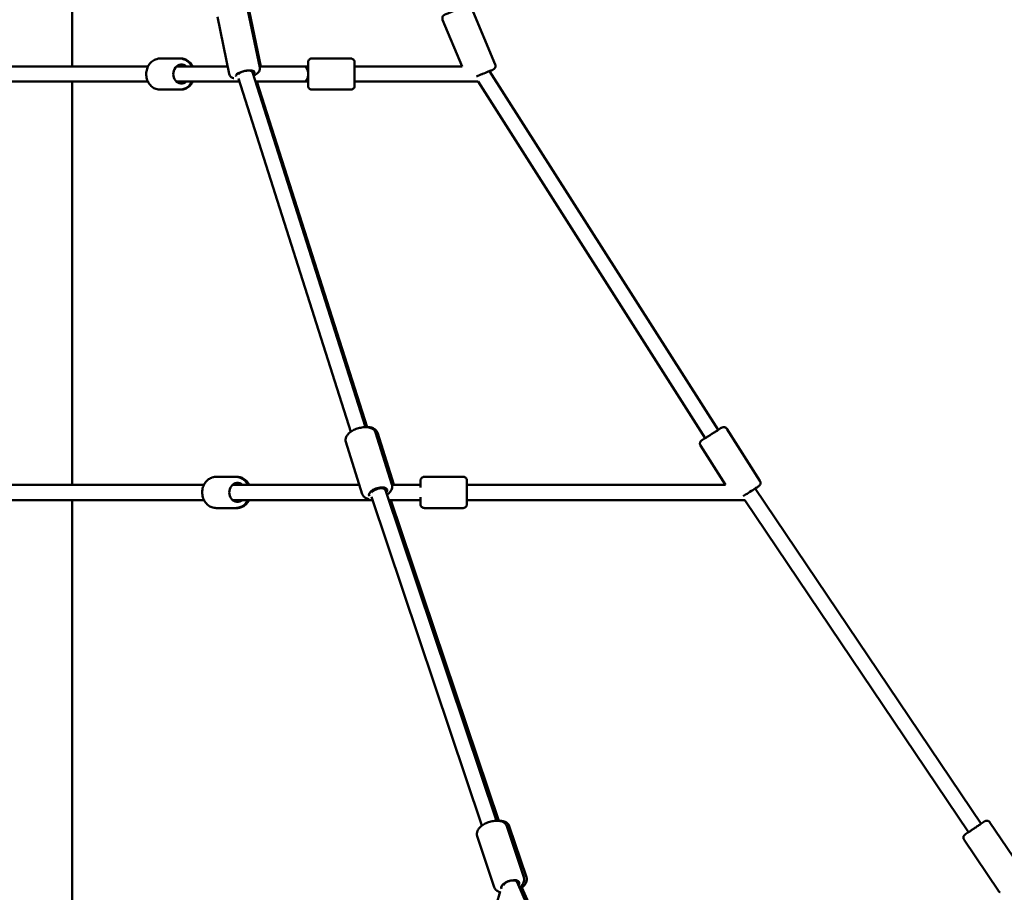
# Model space of a CAD drawing. Units: millimetres. Extents: x -11882 to 59552, y 53751 to 81087.
# Drawn here: x -2607 to -1314, y 58722 to 59868 of the extents above; entities that cross this region are included whole.
import ezdxf

# ---------------------------------------------------------------- set-up
doc = ezdxf.new("R2010")
doc.units = ezdxf.units.MM
doc.layers.add('MD_Visible', color=7, linetype='Continuous', lineweight=50)
doc.styles.get("Standard").update_dxf_attribs({"font": 'arial.ttf'})
doc.dimstyles.new('asd', dxfattribs={"dimtxt": 300, "dimasz": 100, "dimexe": 1.25, "dimexo": 0.625, "dimgap": 80, "dimtad": 1, "dimdec": 0, "dimlfac": 0.1, "dimrnd": 5, "dimtxsty": 'Standard', "dimcen": 0, "dimadec": 0, "dimazin": 0, "dimtfac": 1, "dimtdec": 0, "dimtmove": 2, "dimatfit": 3, "dimfxl": 1, "dimarcsym": 0})

# ---------------------------------------------------------------- blocks, each defined once
blk = doc.blocks.new('CustomObjectsInViewport4_0')
at = {"layer": 'MD_Visible', "extrusion": (0, 1, 0)}
for p, q in [((5568.8, 17896.8), (5568.8, 18877.8)), ((6124.2, 17899.3), (6093, 17974)), ((5774.8, 17887.2), (5759.3, 17961.9)), ((5815, 17895.5), (5799.5, 17970.3)), ((5816.4, 17896.8), (5800.9, 17970.3)), ((6080.8, 17896.8), (6055.1, 17958.2)), ((5709.8, 17907.3), (5684.3, 17907.3)), ((5710.9, 17907.3), (5709.8, 17907.3)), ((5934.5, 17907.3), (5883.5, 17907.3)), ((5668.2, 17896.8), (5303.2, 17896.8)), ((5705.8, 17896.8), (5772.9, 17896.8)), ((5872.7, 17896.8), (5814.7, 17896.8)), ((5872.7, 17896.8), (5878.5, 17896.8)), ((5939.5, 17896.8), (6080.8, 17896.8)), ((5934.6, 17416.8), (5787.2, 17881.1)), ((5805.6, 17889.3), (5805.2, 17891.2)), ((5953.7, 17422.9), (5805.5, 17889.4)), ((6416.8, 17419.2), (6116.5, 17890.7)), ((5668.2, 17876.8), (5303.2, 17876.8)), ((5568.8, 17347.1), (5568.8, 17876.8)), ((5705.8, 17876.8), (5788.6, 17876.8)), ((5872.7, 17876.8), (5809.5, 17876.8)), ((5956.1, 17422.8), (5811.2, 17876.8)), ((5872.7, 17876.8), (5878.5, 17876.8)), ((5939.5, 17876.8), (6101.7, 17876.8)), ((6399.9, 17408.4), (6101.7, 17876.8)), ((5709.8, 17866.3), (5684.3, 17866.3)), ((5710.9, 17866.3), (5709.8, 17866.3)), ((5934.5, 17866.3), (5883.5, 17866.3)), ((5988.6, 17347.5), (5966.9, 17415.8)), ((5991.2, 17347.5), (5969.4, 17415.8)), ((6471.8, 17352.3), (6428.3, 17420.6)), ((5949.6, 17335), (5927.9, 17403.4)), ((6426.5, 17347.1), (6393.7, 17398.6)), ((5783.3, 17357.6), (5757.8, 17357.6)), ((5785, 17357.6), (5783.3, 17357.6)), ((6082.1, 17357.6), (6031.1, 17357.6)), ((5741.7, 17347.1), (5229, 17347.1)), ((5779.3, 17347.1), (5945.7, 17347.1)), ((5979.9, 17340.2), (5978.9, 17343.4)), ((6125.8, 16905.8), (5979.9, 17340.3)), ((6025.3, 17347.1), (5988.7, 17347.1)), ((6025.3, 17347.1), (6026.1, 17347.1)), ((6087.1, 17347.1), (6426.5, 17347.1)), ((6762.3, 16901.9), (6465.7, 17342.4)), ((5741.7, 17327.1), (5229, 17327.1)), ((5568.8, 16712.7), (5568.8, 17327.1)), ((5779.3, 17327.1), (5963.2, 17327.1)), ((6106.8, 16899.4), (5961.8, 17331.4)), ((6025.3, 17327.1), (5984.3, 17327.1)), ((6129.1, 16905.6), (5986.9, 17327.1)), ((6025.3, 17327.1), (6026.1, 17327.1)), ((6087.1, 17327.1), (6451.8, 17327.1)), ((6745.7, 16890.7), (6451.8, 17327.1)), ((5783.3, 17316.6), (5757.8, 17316.6)), ((5785, 17316.6), (5783.3, 17316.6)), ((6082.1, 17316.6), (6031.1, 17316.6)), ((6161.8, 16831.5), (6139.3, 16898.7)), ((6165.2, 16831.5), (6142.6, 16898.7)), ((6819, 16836.4), (6773.8, 16903.6)), ((6123, 16818.4), (6100.4, 16885.6)), ((6785, 16813.5), (6739.8, 16880.7)), ((6132.1, 16817.5), (6133.1, 16821)), ((6153, 16824.9), (6152.1, 16827.4)), ((6566.4, 15870.4), (6152.9, 16825)), ((6103.9, 16720.4), (6130.8, 16813)), ((6205.2, 16712.7), (6159.3, 16818.1))]:
    blk.add_line(p, q, dxfattribs=at)
at = {"layer": 'MD_Visible', "extrusion": (1.22465e-16, -8.96831e-44, -1)}
blk.add_ellipse((5712.3, 17886.8), major_axis=(0, 12.5), ratio=0.86685, start_param=2.498092, end_param=6.926686, dxfattribs=at)
at = {"layer": 'MD_Visible'}
for centre, major_axis, ratio, start_param, end_param in [((5872.7, 17886.8), (0, -10), 0.575838, 1.635063, 3.141593), ((5795.9, 17886.8), (9.68, 2.53), 0.402072, 1.734124, 2.558425), ((5795.9, 17886.8), (9.68, 2.53), 0.402072, 2.558425, 2.563597), ((5795.9, 17886.8), (9.68, 2.53), 0.402072, 0.020719, 1.734124), ((5872.7, 17886.8), (0, -10), 0.575838, 0, 1.506529), ((6107.2, 17886.8), (-8.9, -4.65), 0.001147, 4.708475, 4.713648), ((6107.2, 17886.8), (-8.9, -4.65), 0.001147, 4.70416, 4.708475), ((5970.4, 17337.1), (9.51, 3.11), 0.474863, 1.709492, 2.537095), ((5970.4, 17337.1), (9.51, 3.11), 0.474863, 0.003913, 1.709492), ((6025.3, 17337.1), (0, 10), 0.575774, -0.131576, 0), ((5970.4, 17337.1), (9.51, 3.11), 0.474863, 2.537095, 2.538752), ((6025.3, 17337.1), (0, 10), 0.575774, 3.141593, 3.273169), ((6143.6, 16821.3), (9.34, 3.58), 0.527317, 2.510813, 2.515915), ((6143.6, 16821.3), (9.34, 3.58), 0.527317, 1.683209, 2.510813), ((6143.6, 16821.3), (9.34, 3.58), 0.527317, 0.022369, 1.683209)]:
    blk.add_ellipse(centre, major_axis=major_axis, ratio=ratio, start_param=start_param, end_param=end_param, dxfattribs=at)
at = {"layer": 'MD_Visible', "extrusion": (1.22465e-16, 0, -1)}
for centre, major_axis, ratio, start_param, end_param in [((5939.5, 17886.8), (0, 12.5), 0.001652, 2.498092, 6.926686), ((6107.2, 17886.8), (11.5, 4.8), 0.001483, 4.003353, 6.906318), ((5785.8, 17337.1), (0, 12.5), 0.866636, 2.498092, 6.926686), ((6087.1, 17337.1), (0, 12.5), 0.001223, 2.498092, 6.926686), ((5970.4, 17337), (11.9, 3.8), 0.465571, 2.939717, 6.918623)]:
    blk.add_ellipse(centre, major_axis=major_axis, ratio=ratio, start_param=start_param, end_param=end_param, dxfattribs=at)
at = {"layer": 'MD_Visible', "extrusion": (1.22465e-16, 1.2326e-32, -1)}
blk.add_ellipse((5795.9, 17886.8), major_axis=(12.2, 2.5), ratio=0.334454, start_param=2.99119, end_param=6.885805, dxfattribs=at)
at = {"layer": 'MD_Visible', "extrusion": (1.22465e-16, -3.08149e-32, -1)}
blk.add_ellipse((6457.2, 17337), major_axis=(10.5, 6.7), ratio=0.00081, start_param=3.910639, end_param=6.925797, dxfattribs=at)
at = {"layer": 'MD_Visible', "extrusion": (1.22465e-16, -1.2326e-32, -1)}
blk.add_ellipse((6143.8, 16820.8), major_axis=(11.8, 4), ratio=0.48405, start_param=3.045047, end_param=6.875753, dxfattribs=at)
at = {"layer": 'MD_Visible'}
for points, knots in [([(6055.1, 17958.2), (6054.9, 17958.7), (6054.8, 17959.3), (6054.7, 17960.3), (6054.8, 17960.9), (6055, 17961.9), (6055.2, 17962.4), (6055.8, 17963.3), (6056.2, 17963.7), (6056.8, 17964.2), (6057, 17964.3), (6057.3, 17964.5), (6057.3, 17964.5), (6057.4, 17964.6), (6057.5, 17964.6), (6057.5, 17964.6), (6057.6, 17964.6), (6057.6, 17964.7), (6057.6, 17964.7), (6057.7, 17964.7), (6057.7, 17964.7), (6057.8, 17964.7), (6057.8, 17964.7), (6057.9, 17964.8), (6058.1, 17964.9), (6058.5, 17965.1), (6058.9, 17965.2), (6060, 17965.7), (6061, 17966.1), (6063.2, 17967), (6064.5, 17967.6), (6067.2, 17968.7), (6068.7, 17969.3), (6071.7, 17970.6), (6073.3, 17971.2), (6076.3, 17972.5), (6077.7, 17973.1), (6080.4, 17974.2), (6081.6, 17974.7), (6083.7, 17975.6), (6084.5, 17975.9), (6085.8, 17976.4), (6086.2, 17976.6), (6086.4, 17976.7), (6086.5, 17976.7), (6086.5, 17976.7), (6086.6, 17976.8), (6086.6, 17976.8), (6086.6, 17976.8), (6086.7, 17976.8), (6086.7, 17976.8), (6086.8, 17976.8), (6086.8, 17976.8), (6086.9, 17976.9), (6087, 17976.9), (6087.1, 17976.9), (6087.2, 17977), (6087.5, 17977), (6087.7, 17977), (6088.3, 17977.1), (6088.7, 17977.1), (6089.6, 17976.9), (6090.2, 17976.8), (6091.1, 17976.3), (6091.5, 17976), (6092.3, 17975.2), (6092.6, 17974.8), (6092.9, 17974.2), (6092.9, 17974.1), (6093, 17974)], [0, 0, 0, 0, 0.16215, 0.16215, 0.321371, 0.321371, 0.480696, 0.480696, 0.63999, 0.63999, 0.717565, 0.717565, 0.738266, 0.738266, 0.752731, 0.752731, 0.770365, 0.770365, 0.787943, 0.787943, 0.818183, 0.818183, 0.894913, 0.894913, 1.125263, 1.125263, 1.446161, 1.446161, 1.958716, 1.958716, 2.454702, 2.454702, 2.949458, 2.949458, 3.443884, 3.443884, 3.938246, 3.938246, 4.432707, 4.432707, 4.927589, 4.927589, 5.424176, 5.424176, 5.499968, 5.499968, 5.52845, 5.52845, 5.54223, 5.54223, 5.554634, 5.554634, 5.572028, 5.572028, 5.589463, 5.589463, 5.618144, 5.618144, 5.678475, 5.678475, 5.802739, 5.802739, 5.960573, 5.960573, 6.119873, 6.119873, 6.279193, 6.279193, 6.309491, 6.309491, 6.309491, 6.309491]), ([(5684.3, 17866.3), (5682.4, 17866.3), (5680.5, 17866.6), (5676.9, 17867.9), (5675.1, 17868.9), (5672, 17871.3), (5670.6, 17872.9), (5668.3, 17876.4), (5667.4, 17878.3), (5666.2, 17882.5), (5665.9, 17884.7), (5665.9, 17889.2), (5666.3, 17891.4), (5667.6, 17895.6), (5668.6, 17897.6), (5671, 17901.1), (5672.5, 17902.7), (5675.9, 17905.1), (5677.7, 17906), (5681.2, 17907), (5682.8, 17907.3), (5684.3, 17907.3)], [1.570796, 1.570796, 1.570796, 1.570796, 1.869805, 1.869805, 2.173886, 2.173886, 2.489798, 2.489798, 2.817421, 2.817421, 3.152071, 3.152071, 3.488774, 3.488774, 3.823108, 3.823108, 4.149813, 4.149813, 4.46403, 4.46403, 4.712389, 4.712389, 4.712389, 4.712389]), ([(5725.9, 17896.8), (5725.4, 17897.7), (5724.9, 17898.6), (5723.1, 17901.1), (5721.6, 17902.7), (5718.2, 17905.1), (5716.4, 17906), (5713, 17907), (5711.4, 17907.3), (5709.8, 17907.3)], [6.807481, 6.807481, 6.807481, 6.807481, 6.964701, 6.964701, 7.291406, 7.291406, 7.605623, 7.605623, 7.853982, 7.853982, 7.853982, 7.853982]), ([(5710.9, 17907.3), (5712.8, 17907.3), (5714.7, 17906.9), (5718.4, 17905.6), (5720.1, 17904.7), (5723.2, 17902.2), (5724.6, 17900.6), (5726.2, 17898.2), (5726.6, 17897.5), (5727, 17896.8)], [1.570796, 1.570796, 1.570796, 1.570796, 1.869506, 1.869506, 2.17337, 2.17337, 2.489245, 2.489245, 2.617103, 2.617103, 2.617103, 2.617103]), ([(5883.5, 17866.3), (5882.9, 17866.3), (5882.4, 17866.3), (5881.4, 17866.7), (5880.9, 17866.9), (5880, 17867.6), (5879.7, 17868), (5879.1, 17868.8), (5878.8, 17869.3), (5878.6, 17870.1), (5878.6, 17870.3), (5878.5, 17870.7), (5878.5, 17870.7), (5878.5, 17870.8), (5878.5, 17870.9), (5878.5, 17870.9), (5878.5, 17871), (5878.5, 17871), (5878.5, 17871.1), (5878.5, 17871.1), (5878.5, 17871.1), (5878.5, 17871.2), (5878.5, 17871.2), (5878.5, 17871.4), (5878.5, 17871.6), (5878.5, 17872.1), (5878.5, 17872.5), (5878.5, 17873.7), (5878.5, 17874.8), (5878.5, 17877.2), (5878.5, 17878.6), (5878.4, 17881.6), (5878.4, 17883.2), (5878.4, 17886.5), (5878.4, 17888.2), (5878.4, 17891.4), (5878.4, 17893), (5878.5, 17895.9), (5878.5, 17897.2), (5878.5, 17899.4), (5878.5, 17900.3), (5878.5, 17901.6), (5878.5, 17902), (5878.5, 17902.3), (5878.5, 17902.4), (5878.5, 17902.5), (5878.5, 17902.5), (5878.5, 17902.6), (5878.5, 17902.6), (5878.5, 17902.7), (5878.5, 17902.7), (5878.5, 17902.9), (5878.5, 17902.9), (5878.5, 17903.1), (5878.6, 17903.2), (5878.7, 17903.6), (5878.7, 17903.9), (5879, 17904.5), (5879.2, 17905), (5879.9, 17905.7), (5880.3, 17906.1), (5881.1, 17906.7), (5881.6, 17906.9), (5882.6, 17907.2), (5883, 17907.3), (5883.5, 17907.3)], [0, 0, 0, 0, 0.162151, 0.162151, 0.321373, 0.321373, 0.480699, 0.480699, 0.639987, 0.639987, 0.717258, 0.717258, 0.736914, 0.736914, 0.751165, 0.751165, 0.769623, 0.769623, 0.788231, 0.788231, 0.820203, 0.820203, 0.901832, 0.901832, 1.146967, 1.146967, 1.461847, 1.461847, 1.974251, 1.974251, 2.470396, 2.470396, 2.965227, 2.965227, 3.459709, 3.459709, 3.954126, 3.954126, 4.448661, 4.448661, 4.94369, 4.94369, 5.440687, 5.440687, 5.516705, 5.516705, 5.543296, 5.543296, 5.55632, 5.55632, 5.573639, 5.573639, 5.59411, 5.59411, 5.630649, 5.630649, 5.709729, 5.709729, 5.851556, 5.851556, 6.010559, 6.010559, 6.169864, 6.169864, 6.303925, 6.303925, 6.303925, 6.303925]), ([(5934.5, 17907.3), (5934.5, 17907.3), (5934.6, 17907.3), (5934.8, 17907.2), (5935, 17907.2), (5935.6, 17907.1), (5936.1, 17907), (5937, 17906.6), (5937.5, 17906.3), (5938.2, 17905.6), (5938.6, 17905.2), (5939.1, 17904.2), (5939.3, 17903.7), (5939.4, 17903.1), (5939.4, 17903), (5939.4, 17902.8), (5939.4, 17902.8), (5939.5, 17902.7), (5939.5, 17902.7), (5939.5, 17902.6), (5939.5, 17902.5), (5939.5, 17902.5), (5939.5, 17902.5), (5939.5, 17902.4), (5939.5, 17902.4), (5939.5, 17902.3), (5939.5, 17902.3), (5939.5, 17902.1), (5939.5, 17902), (5939.5, 17901.5), (5939.5, 17901.1), (5939.5, 17899.8), (5939.5, 17898.8), (5939.5, 17897.3), (5939.5, 17897), (5939.5, 17896.8)], [0, 0, 0, 0, 0.016003, 0.016003, 0.06406, 0.06406, 0.209615, 0.209615, 0.369407, 0.369407, 0.528709, 0.528709, 0.687964, 0.687964, 0.721696, 0.721696, 0.735674, 0.735674, 0.749451, 0.749451, 0.768506, 0.768506, 0.786642, 0.786642, 0.81677, 0.81677, 0.890492, 0.890492, 1.111723, 1.111723, 1.445017, 1.445017, 1.959544, 1.959544, 2.070694, 2.070694, 2.070694, 2.070694]), ([(5807, 17884.7), (5807.7, 17885), (5808.4, 17885.4), (5810.7, 17886.8), (5812.2, 17887.8), (5813.9, 17890), (5814.3, 17890.7), (5815, 17892.4), (5815.2, 17893.6), (5815.1, 17895.1), (5815, 17895.3), (5815, 17895.5)], [2.7613656, 2.7613656, 2.7613656, 2.7613656, 2.9134052, 2.9134052, 3.3215808, 3.3215808, 3.4683434, 3.4683434, 3.6553738, 3.6553738, 3.6900051, 3.6900051, 3.6900051, 3.6900051]), ([(6124.2, 17899.3), (6124.4, 17898.8), (6124.5, 17898.2), (6124.6, 17897.2), (6124.5, 17896.6), (6124.3, 17895.6), (6124.1, 17895.1), (6123.5, 17894.2), (6123.1, 17893.8), (6122.5, 17893.3), (6122.3, 17893.1), (6122, 17893), (6122, 17893), (6121.9, 17892.9), (6121.8, 17892.9), (6121.8, 17892.8), (6121.7, 17892.8), (6121.7, 17892.8), (6121.7, 17892.8), (6121.6, 17892.8), (6121.6, 17892.8), (6121.5, 17892.7), (6121.5, 17892.7), (6121.4, 17892.7), (6121.2, 17892.6), (6120.8, 17892.4), (6120.4, 17892.3), (6119.3, 17891.8), (6118.3, 17891.4), (6117, 17890.8), (6116.8, 17890.7), (6116.6, 17890.6)], [0, 0, 0, 0, 0.16215, 0.16215, 0.321371, 0.321371, 0.480696, 0.480696, 0.63999, 0.63999, 0.717565, 0.717565, 0.738266, 0.738266, 0.752731, 0.752731, 0.770365, 0.770365, 0.787943, 0.787943, 0.818183, 0.818183, 0.894913, 0.894913, 1.125263, 1.125263, 1.446161, 1.446161, 1.958716, 1.958716, 2.053365, 2.053365, 2.053365, 2.053365]), ([(5774.8, 17887.2), (5775, 17886.3), (5775.4, 17885.5), (5776.4, 17884), (5777, 17883.4), (5778.6, 17882.2), (5779.5, 17881.8), (5780.7, 17881.4), (5780.8, 17881.3), (5780.9, 17881.3)], [0.5484124, 0.5484124, 0.5484124, 0.5484124, 0.6806384, 0.6806384, 0.8316307, 0.8316307, 1.0564118, 1.0564118, 1.0878505, 1.0878505, 1.0878505, 1.0878505]), ([(5709.8, 17866.3), (5711.7, 17866.3), (5713.6, 17866.6), (5717.2, 17867.9), (5719, 17868.9), (5722.1, 17871.3), (5723.5, 17872.9), (5725.1, 17875.3), (5725.5, 17876), (5725.9, 17876.8)], [4.712389, 4.712389, 4.712389, 4.712389, 5.011398, 5.011398, 5.315479, 5.315479, 5.631391, 5.631391, 5.75889, 5.75889, 5.75889, 5.75889]), ([(5727, 17876.8), (5726.5, 17875.8), (5726, 17875), (5724.2, 17872.4), (5722.7, 17870.8), (5719.4, 17868.4), (5717.5, 17867.5), (5714.1, 17866.5), (5712.5, 17866.3), (5710.9, 17866.3)], [3.666083, 3.666083, 3.666083, 3.666083, 3.823206, 3.823206, 4.150029, 4.150029, 4.464196, 4.464196, 4.712389, 4.712389, 4.712389, 4.712389]), ([(5939.5, 17876.8), (5939.5, 17876.2), (5939.5, 17875.8), (5939.5, 17874.2), (5939.5, 17873.3), (5939.5, 17871.9), (5939.5, 17871.5), (5939.5, 17871.2), (5939.5, 17871.2), (5939.5, 17871.1), (5939.5, 17871.1), (5939.5, 17871), (5939.5, 17871), (5939.5, 17870.9), (5939.5, 17870.8), (5939.4, 17870.7), (5939.4, 17870.6), (5939.4, 17870.4), (5939.4, 17870.3), (5939.3, 17870), (5939.3, 17869.8), (5939, 17869.1), (5938.8, 17868.7), (5938.2, 17867.9), (5937.8, 17867.5), (5937, 17866.9), (5936.5, 17866.6), (5935.5, 17866.3), (5935, 17866.3), (5934.5, 17866.3)], [4.234387, 4.234387, 4.234387, 4.234387, 4.434037, 4.434037, 4.929039, 4.929039, 5.425959, 5.425959, 5.498596, 5.498596, 5.524063, 5.524063, 5.55067, 5.55067, 5.572103, 5.572103, 5.591012, 5.591012, 5.624828, 5.624828, 5.696488, 5.696488, 5.8324, 5.8324, 5.991098, 5.991098, 6.1504, 6.1504, 6.303911, 6.303911, 6.303911, 6.303911]), ([(5927.9, 17403.4), (5927.5, 17404.4), (5927.4, 17405.6), (5927.6, 17407.9), (5927.9, 17409), (5929.1, 17411.4), (5930, 17412.7), (5932.4, 17415.2), (5934, 17416.5), (5937.6, 17418.7), (5939.5, 17419.7), (5943.5, 17421.2), (5945.6, 17421.8), (5949.7, 17422.6), (5951.7, 17422.9), (5955.8, 17422.9), (5957.8, 17422.7), (5961.5, 17421.6), (5963.2, 17420.8), (5965.6, 17418.5), (5966.4, 17417.3), (5966.9, 17415.9), (5966.9, 17415.9), (5966.9, 17415.8)], [4.13054, 4.13054, 4.13054, 4.13054, 4.318025, 4.318025, 4.530619, 4.530619, 4.824303, 4.824303, 5.203255, 5.203255, 5.572314, 5.572314, 5.928997, 5.928997, 6.287533, 6.287533, 6.66141, 6.66141, 7.028967, 7.028967, 7.258444, 7.258444, 7.272133, 7.272133, 7.272133, 7.272133]), ([(5969.4, 17415.8), (5969, 17416.9), (5968.5, 17417.9), (5967, 17419.6), (5966.1, 17420.3), (5963.7, 17421.7), (5962.3, 17422.2), (5959.3, 17422.8), (5957.7, 17422.9), (5956.1, 17422.9)], [5.3309922, 5.3309922, 5.3309922, 5.3309922, 5.5181596, 5.5181596, 5.7304299, 5.7304299, 6.0239002, 6.0239002, 6.3186889, 6.3186889, 6.3186889, 6.3186889]), ([(6393.7, 17398.6), (6393.5, 17399), (6393.2, 17399.5), (6393, 17400.6), (6392.9, 17401.1), (6393, 17402.2), (6393.2, 17402.7), (6393.6, 17403.7), (6393.9, 17404.1), (6394.4, 17404.7), (6394.6, 17404.9), (6394.8, 17405.1), (6394.9, 17405.2), (6395, 17405.3), (6395.1, 17405.3), (6395.1, 17405.3), (6395.1, 17405.4), (6395.2, 17405.4), (6395.2, 17405.4), (6395.2, 17405.4), (6395.2, 17405.4), (6395.3, 17405.4), (6395.3, 17405.5), (6395.4, 17405.5), (6395.5, 17405.6), (6396, 17405.9), (6396.7, 17406.4), (6398.5, 17407.5), (6399.5, 17408.2), (6401.8, 17409.6), (6403, 17410.4), (6405.7, 17412.1), (6407.1, 17413), (6409.9, 17414.8), (6411.3, 17415.7), (6413.9, 17417.3), (6415.2, 17418.1), (6417.4, 17419.5), (6418.4, 17420.2), (6419.9, 17421.2), (6420.5, 17421.6), (6421.1, 17421.9), (6421.3, 17422), (6421.4, 17422.1), (6421.4, 17422.1), (6421.5, 17422.2), (6421.5, 17422.2), (6421.6, 17422.2), (6421.6, 17422.2), (6421.7, 17422.3), (6421.7, 17422.3), (6421.8, 17422.3), (6421.8, 17422.3), (6421.9, 17422.4), (6422, 17422.4), (6422.2, 17422.5), (6422.3, 17422.6), (6422.8, 17422.7), (6423.2, 17422.8), (6424.1, 17422.9), (6424.6, 17422.9), (6425.6, 17422.7), (6426.2, 17422.5), (6427.1, 17422), (6427.5, 17421.6), (6428, 17421), (6428.2, 17420.8), (6428.3, 17420.6)], [0, 0, 0, 0, 0.162147, 0.162147, 0.321365, 0.321365, 0.480688, 0.480688, 0.639999, 0.639999, 0.718485, 0.718485, 0.74611, 0.74611, 0.762401, 0.762401, 0.775648, 0.775648, 0.789225, 0.789225, 0.814273, 0.814273, 0.881226, 0.881226, 1.082196, 1.082196, 1.696188, 1.696188, 2.192051, 2.192051, 2.686706, 2.686706, 3.180957, 3.180957, 3.675111, 3.675111, 4.169269, 4.169269, 4.663536, 4.663536, 5.158228, 5.158228, 5.404904, 5.404904, 5.540858, 5.540858, 5.557719, 5.557719, 5.571948, 5.571948, 5.585851, 5.585851, 5.598608, 5.598608, 5.62029, 5.62029, 5.667631, 5.667631, 5.779027, 5.779027, 5.936194, 5.936194, 6.095517, 6.095517, 6.254834, 6.254834, 6.334704, 6.334704, 6.334704, 6.334704]), ([(5757.8, 17316.6), (5755.9, 17316.6), (5754, 17317), (5750.4, 17318.3), (5748.6, 17319.2), (5745.5, 17321.7), (5744.1, 17323.3), (5741.8, 17326.8), (5740.9, 17328.7), (5739.7, 17332.9), (5739.4, 17335.1), (5739.4, 17339.6), (5739.8, 17341.8), (5741.1, 17346), (5742, 17348), (5744.5, 17351.5), (5746, 17353.1), (5749.4, 17355.5), (5751.2, 17356.4), (5754.6, 17357.4), (5756.2, 17357.6), (5757.8, 17357.6)], [1.570796, 1.570796, 1.570796, 1.570796, 1.869766, 1.869766, 2.173819, 2.173819, 2.489726, 2.489726, 2.817364, 2.817364, 3.152036, 3.152036, 3.488764, 3.488764, 3.823121, 3.823121, 4.149841, 4.149841, 4.464052, 4.464052, 4.712389, 4.712389, 4.712389, 4.712389]), ([(5799.4, 17347.1), (5798.9, 17348.1), (5798.4, 17348.9), (5796.6, 17351.5), (5795.1, 17353.1), (5791.7, 17355.5), (5789.9, 17356.4), (5786.4, 17357.4), (5784.9, 17357.6), (5783.3, 17357.6)], [6.807506, 6.807506, 6.807506, 6.807506, 6.964714, 6.964714, 7.291434, 7.291434, 7.605644, 7.605644, 7.853982, 7.853982, 7.853982, 7.853982]), ([(5785, 17357.6), (5786.9, 17357.6), (5788.8, 17357.3), (5792.5, 17356), (5794.2, 17355), (5797.3, 17352.6), (5798.7, 17351), (5800.3, 17348.6), (5800.7, 17347.9), (5801.1, 17347.1)], [1.570796, 1.570796, 1.570796, 1.570796, 1.869545, 1.869545, 2.173437, 2.173437, 2.489317, 2.489317, 2.617128, 2.617128, 2.617128, 2.617128]), ([(6026.1, 17343.5), (6026.1, 17343.8), (6026.1, 17344.1), (6026.1, 17345.8), (6026.1, 17347.2), (6026.1, 17349.5), (6026.1, 17350.4), (6026.1, 17351.9), (6026.1, 17352.3), (6026.1, 17352.6), (6026.1, 17352.7), (6026.1, 17352.8), (6026.1, 17352.8), (6026.1, 17352.9), (6026.1, 17352.9), (6026.1, 17353), (6026.1, 17353), (6026.1, 17353.1), (6026.1, 17353.2), (6026.1, 17353.3), (6026.1, 17353.4), (6026.2, 17353.6), (6026.2, 17353.8), (6026.4, 17354.4), (6026.5, 17354.7), (6027, 17355.5), (6027.3, 17356), (6028.1, 17356.7), (6028.5, 17357), (6029.5, 17357.4), (6030, 17357.6), (6030.7, 17357.6), (6030.9, 17357.6), (6031.1, 17357.6)], [3.80695, 3.80695, 3.80695, 3.80695, 3.909425, 3.909425, 4.403774, 4.403774, 4.898441, 4.898441, 5.394404, 5.394404, 5.52633, 5.52633, 5.54266, 5.54266, 5.559233, 5.559233, 5.576907, 5.576907, 5.592407, 5.592407, 5.61817, 5.61817, 5.672622, 5.672622, 5.790858, 5.790858, 5.948246, 5.948246, 6.107552, 6.107552, 6.266871, 6.266871, 6.318732, 6.318732, 6.318732, 6.318732]), ([(6082.1, 17357.6), (6082.1, 17357.6), (6082.2, 17357.6), (6082.4, 17357.6), (6082.6, 17357.6), (6083.2, 17357.5), (6083.7, 17357.4), (6084.6, 17357), (6085.1, 17356.7), (6085.8, 17356), (6086.2, 17355.5), (6086.7, 17354.6), (6086.9, 17354.1), (6087, 17353.5), (6087, 17353.3), (6087.1, 17353.2), (6087.1, 17353.1), (6087.1, 17353), (6087.1, 17353), (6087.1, 17352.9), (6087.1, 17352.9), (6087.1, 17352.8), (6087.1, 17352.8), (6087.1, 17352.8), (6087.1, 17352.8), (6087.1, 17352.7), (6087.1, 17352.7), (6087.1, 17352.6), (6087.1, 17352.5), (6087.1, 17351.9), (6087.1, 17351.1), (6087.1, 17349.3), (6087.1, 17348.3), (6087.1, 17347.1)], [0, 0, 0, 0, 0.016002, 0.016002, 0.064059, 0.064059, 0.209612, 0.209612, 0.369401, 0.369401, 0.528703, 0.528703, 0.687987, 0.687987, 0.723803, 0.723803, 0.740065, 0.740065, 0.75399, 0.75399, 0.770761, 0.770761, 0.786272, 0.786272, 0.81222, 0.81222, 0.875024, 0.875024, 1.063392, 1.063392, 1.637485, 1.637485, 2.076107, 2.076107, 2.076107, 2.076107]), ([(6471.8, 17352.3), (6472.1, 17351.8), (6472.3, 17351.3), (6472.6, 17350.3), (6472.6, 17349.7), (6472.6, 17348.7), (6472.4, 17348.1), (6472, 17347.1), (6471.7, 17346.7), (6471.2, 17346.1), (6471, 17345.9), (6470.8, 17345.7), (6470.7, 17345.6), (6470.6, 17345.5), (6470.5, 17345.5), (6470.5, 17345.5), (6470.5, 17345.5), (6470.4, 17345.4), (6470.4, 17345.4), (6470.4, 17345.4), (6470.4, 17345.4), (6470.3, 17345.4), (6470.3, 17345.4), (6470.2, 17345.3), (6470.1, 17345.2), (6469.6, 17344.9), (6468.9, 17344.4), (6467.3, 17343.4), (6466.5, 17342.9), (6465.7, 17342.4)], [0, 0, 0, 0, 0.162147, 0.162147, 0.321365, 0.321365, 0.480688, 0.480688, 0.639999, 0.639999, 0.718485, 0.718485, 0.74611, 0.74611, 0.762401, 0.762401, 0.775648, 0.775648, 0.789225, 0.789225, 0.814273, 0.814273, 0.881226, 0.881226, 1.082196, 1.082196, 1.696188, 1.696188, 2.083009, 2.083009, 2.083009, 2.083009]), ([(5982, 17334), (5983.7, 17335.2), (5985.2, 17336.5), (5987.6, 17339.5), (5988.5, 17341.2), (5989.1, 17344.5), (5989.1, 17345.9), (5988.7, 17347.3), (5988.7, 17347.4), (5988.6, 17347.5)], [4.3132013, 4.3132013, 4.3132013, 4.3132013, 4.6835146, 4.6835146, 5.0510717, 5.0510717, 5.2805492, 5.2805492, 5.2942377, 5.2942377, 5.2942377, 5.2942377]), ([(5783.3, 17316.6), (5785.2, 17316.6), (5787.1, 17317), (5790.7, 17318.3), (5792.5, 17319.2), (5795.6, 17321.7), (5797, 17323.3), (5798.6, 17325.7), (5799, 17326.4), (5799.4, 17327.1)], [4.712389, 4.712389, 4.712389, 4.712389, 5.011359, 5.011359, 5.315412, 5.315412, 5.631319, 5.631319, 5.758865, 5.758865, 5.758865, 5.758865]), ([(5801.1, 17327.1), (5800.6, 17326.2), (5800.1, 17325.3), (5798.3, 17322.8), (5796.8, 17321.2), (5793.5, 17318.8), (5791.7, 17317.9), (5788.2, 17316.9), (5786.6, 17316.6), (5785, 17316.6)], [3.666057, 3.666057, 3.666057, 3.666057, 3.823193, 3.823193, 4.150001, 4.150001, 4.464174, 4.464174, 4.712389, 4.712389, 4.712389, 4.712389]), ([(5949.6, 17335), (5949.9, 17334), (5950.5, 17333), (5951.9, 17331.2), (5952.9, 17330.5), (5955.2, 17329.1), (5956.6, 17328.7), (5958.3, 17328.3), (5958.4, 17328.3), (5958.6, 17328.3)], [2.152645, 2.152645, 2.152645, 2.152645, 2.3401293, 2.3401293, 2.5527234, 2.5527234, 2.8464076, 2.8464076, 2.8745875, 2.8745875, 2.8745875, 2.8745875]), ([(6031.1, 17316.6), (6030.5, 17316.6), (6030, 17316.7), (6029, 17317.1), (6028.5, 17317.3), (6027.6, 17318), (6027.3, 17318.4), (6026.7, 17319.2), (6026.4, 17319.7), (6026.2, 17320.5), (6026.2, 17320.7), (6026.1, 17321.1), (6026.1, 17321.1), (6026.1, 17321.2), (6026.1, 17321.3), (6026.1, 17321.4), (6026.1, 17321.4), (6026.1, 17321.5), (6026.1, 17321.5), (6026.1, 17321.5), (6026.1, 17321.5), (6026.1, 17321.6), (6026.1, 17321.6), (6026.1, 17321.8), (6026.1, 17321.9), (6026.1, 17322.3), (6026.1, 17322.7), (6026.1, 17323.9), (6026.1, 17324.9), (6026.1, 17327.2), (6026.1, 17328.6), (6026.1, 17330.3), (6026.1, 17330.6), (6026.1, 17330.8)], [0, 0, 0, 0, 0.162149, 0.162149, 0.321368, 0.321368, 0.480692, 0.480692, 0.639994, 0.639994, 0.717979, 0.717979, 0.74074, 0.74074, 0.755697, 0.755697, 0.771897, 0.771897, 0.78789, 0.78789, 0.815719, 0.815719, 0.88638, 0.88638, 1.098452, 1.098452, 1.417816, 1.417816, 1.930428, 1.930428, 2.426168, 2.426168, 2.512361, 2.512361, 2.512361, 2.512361]), ([(6087.1, 17327.1), (6087.1, 17326.2), (6087.1, 17325.3), (6087.1, 17323.6), (6087.1, 17322.9), (6087.1, 17322.1), (6087.1, 17321.9), (6087.1, 17321.7), (6087.1, 17321.6), (6087.1, 17321.5), (6087.1, 17321.5), (6087.1, 17321.4), (6087.1, 17321.4), (6087.1, 17321.3), (6087.1, 17321.3), (6087.1, 17321.2), (6087.1, 17321.1), (6087, 17321), (6087, 17320.9), (6087, 17320.7), (6087, 17320.5), (6086.8, 17320), (6086.7, 17319.6), (6086.3, 17318.9), (6086, 17318.4), (6085.2, 17317.7), (6084.8, 17317.4), (6083.8, 17316.9), (6083.3, 17316.8), (6082.5, 17316.7), (6082.3, 17316.6), (6082.1, 17316.6)], [4.240633, 4.240633, 4.240633, 4.240633, 4.612281, 4.612281, 5.107282, 5.107282, 5.354459, 5.354459, 5.489684, 5.489684, 5.540564, 5.540564, 5.556089, 5.556089, 5.574966, 5.574966, 5.590098, 5.590098, 5.614346, 5.614346, 5.66458, 5.66458, 5.776046, 5.776046, 5.932366, 5.932366, 6.091676, 6.091676, 6.250993, 6.250993, 6.318219, 6.318219, 6.318219, 6.318219]), ([(6100.4, 16885.6), (6100, 16886.7), (6099.9, 16887.9), (6100.1, 16890.2), (6100.4, 16891.4), (6101.5, 16894), (6102.4, 16895.2), (6104.8, 16897.9), (6106.4, 16899.2), (6109.9, 16901.5), (6111.9, 16902.5), (6115.9, 16904.1), (6118, 16904.7), (6122.1, 16905.5), (6124.2, 16905.8), (6128.2, 16905.8), (6130.2, 16905.6), (6133.9, 16904.5), (6135.6, 16903.6), (6138, 16901.2), (6138.8, 16900.1), (6139.3, 16898.7), (6139.3, 16898.7), (6139.3, 16898.7)], [4.120313, 4.120313, 4.120313, 4.120313, 4.314922, 4.314922, 4.534687, 4.534687, 4.83273, 4.83273, 5.207634, 5.207634, 5.575256, 5.575256, 5.932099, 5.932099, 6.291146, 6.291146, 6.664184, 6.664184, 7.022792, 7.022792, 7.2551, 7.2551, 7.261905, 7.261905, 7.261905, 7.261905]), ([(6142.6, 16898.7), (6142.2, 16899.8), (6141.6, 16900.8), (6140, 16902.6), (6139.1, 16903.3), (6136.7, 16904.7), (6135.2, 16905.1), (6132.2, 16905.7), (6130.6, 16905.8), (6129.1, 16905.8)], [5.3363908, 5.3363908, 5.3363908, 5.3363908, 5.5306983, 5.5306983, 5.7501642, 5.7501642, 6.0480398, 6.0480398, 6.3274132, 6.3274132, 6.3274132, 6.3274132]), ([(6739.8, 16880.7), (6739.5, 16881.1), (6739.2, 16881.6), (6738.9, 16882.7), (6738.9, 16883.2), (6738.9, 16884.3), (6739.1, 16884.8), (6739.4, 16885.8), (6739.7, 16886.3), (6740.2, 16886.9), (6740.4, 16887.1), (6740.7, 16887.3), (6740.7, 16887.4), (6740.9, 16887.4), (6740.9, 16887.5), (6740.9, 16887.5), (6741, 16887.5), (6741, 16887.5), (6741, 16887.6), (6741, 16887.6), (6741, 16887.6), (6741.1, 16887.6), (6741.1, 16887.6), (6741.2, 16887.7), (6741.3, 16887.7), (6741.8, 16888.1), (6742.5, 16888.6), (6744.3, 16889.8), (6745.3, 16890.4), (6747.5, 16891.9), (6748.7, 16892.8), (6751.3, 16894.5), (6752.7, 16895.5), (6755.5, 16897.3), (6756.8, 16898.2), (6759.4, 16900), (6760.7, 16900.8), (6762.8, 16902.3), (6763.8, 16902.9), (6765.4, 16904), (6766, 16904.4), (6766.5, 16904.7), (6766.7, 16904.8), (6766.8, 16904.9), (6766.8, 16904.9), (6766.9, 16905), (6766.9, 16905), (6767, 16905), (6767, 16905.1), (6767.1, 16905.1), (6767.1, 16905.1), (6767.2, 16905.1), (6767.2, 16905.2), (6767.3, 16905.2), (6767.4, 16905.2), (6767.6, 16905.3), (6767.7, 16905.4), (6768.2, 16905.6), (6768.5, 16905.7), (6769.4, 16905.8), (6770, 16905.8), (6771, 16905.6), (6771.5, 16905.5), (6772.4, 16905), (6772.9, 16904.6), (6773.4, 16904), (6773.6, 16903.8), (6773.8, 16903.6)], [0, 0, 0, 0, 0.162147, 0.162147, 0.321365, 0.321365, 0.480688, 0.480688, 0.639999, 0.639999, 0.718503, 0.718503, 0.746402, 0.746402, 0.762775, 0.762775, 0.775864, 0.775864, 0.789343, 0.789343, 0.814318, 0.814318, 0.881407, 0.881407, 1.082792, 1.082792, 1.698102, 1.698102, 2.193734, 2.193734, 2.688376, 2.688376, 3.182618, 3.182618, 3.676766, 3.676766, 4.170918, 4.170918, 4.665177, 4.665177, 5.159853, 5.159853, 5.406493, 5.406493, 5.542331, 5.542331, 5.558712, 5.558712, 5.572512, 5.572512, 5.586215, 5.586215, 5.598799, 5.598799, 5.620114, 5.620114, 5.666616, 5.666616, 5.776774, 5.776774, 5.933798, 5.933798, 6.093124, 6.093124, 6.25244, 6.25244, 6.335557, 6.335557, 6.335557, 6.335557]), ([(6155.9, 16818.1), (6157.5, 16819.3), (6158.8, 16820.6), (6161, 16823.6), (6161.9, 16825.3), (6162.4, 16828.6), (6162.3, 16830), (6161.9, 16831.4), (6161.9, 16831.4), (6161.8, 16831.5)], [4.3531355, 4.3531355, 4.3531355, 4.3531355, 4.7067436, 4.7067436, 5.0653521, 5.0653521, 5.2976595, 5.2976595, 5.3044652, 5.3044652, 5.3044652, 5.3044652]), ([(6165.2, 16831.5), (6165.6, 16830.4), (6165.7, 16829.2), (6165.6, 16826.9), (6165.3, 16825.7), (6164.2, 16823.2), (6163.3, 16821.9), (6160.9, 16819.2), (6159.3, 16817.9), (6157.2, 16816.6), (6157, 16816.4), (6156.7, 16816.3)], [0.946794, 0.946794, 0.946794, 0.946794, 1.141102, 1.141102, 1.360568, 1.360568, 1.658444, 1.658444, 2.033516, 2.033516, 2.086837, 2.086837, 2.086837, 2.086837]), ([(6123, 16818.4), (6123.3, 16817.3), (6123.9, 16816.3), (6125.5, 16814.5), (6126.5, 16813.8), (6128.4, 16812.7), (6129.5, 16812.3), (6130.5, 16812)], [2.1628725, 2.1628725, 2.1628725, 2.1628725, 2.3574814, 2.3574814, 2.5772462, 2.5772462, 2.7838149, 2.7838149, 2.7838149, 2.7838149]), ([(6787.2, 16811.7), (6787.1, 16811.7), (6786.9, 16811.8), (6786.3, 16812.1), (6785.9, 16812.5), (6785.3, 16813), (6785.1, 16813.3), (6785, 16813.5)], [6.0478697, 6.0478697, 6.0478697, 6.0478697, 6.0931235, 6.0931235, 6.2524403, 6.2524403, 6.335557, 6.335557, 6.335557, 6.335557])]:
    blk.add_open_spline(points, degree=3, knots=knots, dxfattribs=at)
blk.add_open_spline([(5991.2, 17347.5), (5991.2, 17347.4), (5991.3, 17347.3), (5991.3, 17347.1)], degree=3, dxfattribs=at)
blk = doc.blocks.new('*D8')
at = {"color": 0, "lineweight": -2, "transparency": 16777216}
for p, q in [((-9730.3, 54789), (-9730.3, 61421)), ((-9630.3, 61419.7), (4389.1, 61419.7)), ((4489.1, 54789), (4489.1, 61421))]:
    blk.add_line(p, q, dxfattribs=at)
at = {"color": 0, "transparency": 16777216}
for points in [[(-9630.3, 61436.4), (-9630.3, 61403.1), (-9730.3, 61419.7)], [(4389.1, 61436.4), (4389.1, 61403.1), (4489.1, 61419.7)]]:
    blk.add_solid(points, dxfattribs=at)
at = {"layer": 'Defpoints', "color": 0, "transparency": 16777216}
for p in [(4489.1, 61419.7), (-9730.3, 54788.4), (4489.1, 54788.4)]:
    blk.add_point(p, dxfattribs=at)
at = {"color": 0, "transparency": 16777216, "insert": (-2620.6, 61652.9), "char_height": 300, "attachment_point": 5}
blk.add_mtext('1420', dxfattribs=at)

msp = doc.modelspace()

# ---------------------------------------------------------------- block references
at = {"layer": 'MD_Visible'}
msp.add_blockref('CustomObjectsInViewport4_0', (-8106.8, 41909.9), dxfattribs=at)

# ---------------------------------------------------------------- dimensions: what is measured, and where the dimension line sits
dim = msp.add_linear_dim(base=(4489.1, 61419.7), p1=(-9730.3, 54788.4), p2=(4489.1, 54788.4), dimstyle='asd')
dim.commit()
dim.dimension.update_dxf_attribs({"geometry": '*D8', "text_midpoint": (-2620.6, 61652.9)})

doc.saveas('drawing.dxf')
